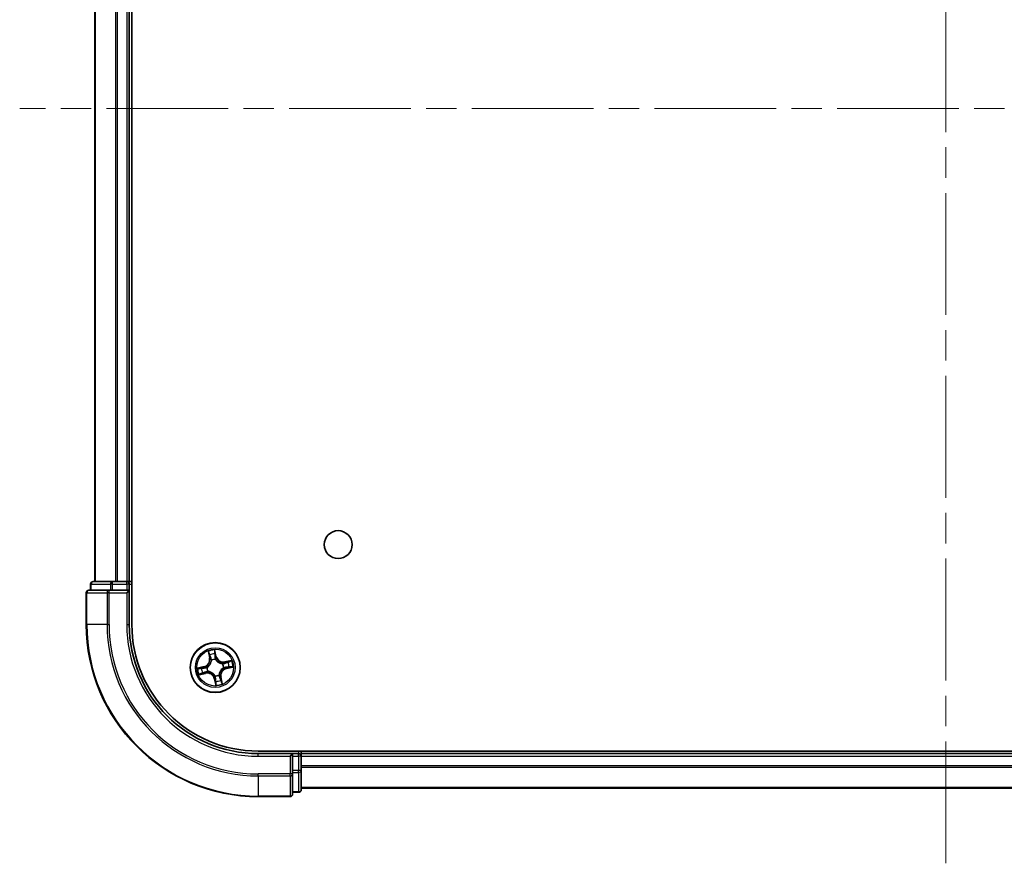
# Model space of a CAD drawing. Units: millimetres. Extents: x 36 to 6548, y 20 to 1004.
# Drawn here: x 1422 to 1537, y 122 to 220 of the extents above; entities that cross this region are included whole.
import ezdxf

# ---------------------------------------------------------------- set-up
doc = ezdxf.new("R2010")
doc.units = ezdxf.units.MM
doc.header["$LTSCALE"] = 2.5
doc.linetypes.add('CHAIN', pattern=[0.3543, 0.2362, -0.0295, 0.0591, -0.0295])
for name, color, linetype, lineweight in [('Centerline (ISO)', 131, 'Continuous', 18), ('Visible (ISO)', 7, 'Continuous', 35), ('Visible Narrow (ISO)', 7, 'Continuous', 25)]:
    doc.layers.add(name, color=color, linetype=linetype, lineweight=lineweight)

msp = doc.modelspace()

# ---------------------------------------------------------------- linework, layer by layer
at = {"layer": 'Centerline (ISO)', "linetype": 'CHAIN', "ltscale": 23.990969}
for p, q in [((1530.1462, 121.7625), (1530.1462, 297.2625)), ((1637.8962, 209.5125), (1422.3962, 209.5125))]:
    msp.add_line(p, q, dxfattribs=at)
at = {"layer": 'Visible (ISO)'}
for p, q in [((1435.4462, 149.5125), (1435.4462, 269.5125)), ((1431.1462, 264.5125), (1431.1462, 154.5125)), ((1435.1462, 154.5125), (1435.1462, 264.5125)), ((1432.7867, 153.5125), (1430.4462, 153.5125)), ((1430.6462, 154.2125), (1430.6462, 153.5125)), ((1433.1876, 154.5125), (1430.9462, 154.5125)), ((1433.1876, 153.5125), (1432.7867, 153.5125)), ((1433.5631, 154.5125), (1433.1876, 154.5125)), ((1433.1876, 153.5125), (1434.8462, 153.5125)), ((1433.7867, 154.5125), (1433.5631, 154.5125)), ((1434.8462, 154.5125), (1433.7867, 154.5125)), ((1435.1462, 154.5125), (1434.8462, 154.5125)), ((1434.8462, 153.2125), (1435.1462, 153.5125)), ((1435.1462, 153.5125), (1434.8462, 153.5125)), ((1435.4462, 154.5125), (1435.1462, 154.5125)), ((1435.1462, 153.5125), (1435.1462, 154.2125)), ((1435.1462, 149.5125), (1435.1462, 153.5125)), ((1430.1462, 153.2125), (1430.1462, 149.5125)), ((1610.1462, 134.8125), (1450.1462, 134.8125)), ((1454.1462, 134.5125), (1450.1462, 134.5125)), ((1454.1462, 134.5125), (1453.8462, 134.2125)), ((1454.8462, 134.5125), (1454.1462, 134.5125)), ((1454.1462, 134.2125), (1454.1462, 134.5125)), ((1454.1462, 134.2125), (1454.1462, 132.5539)), ((1455.1462, 134.5125), (1455.1462, 134.8125)), ((1455.1462, 134.2125), (1455.1462, 134.5125)), ((1605.1462, 134.5125), (1455.1462, 134.5125)), ((1455.1462, 132.5539), (1455.1462, 134.2125)), ((1454.1462, 132.153), (1454.1462, 132.5539)), ((1454.1462, 129.8125), (1454.1462, 132.153)), ((1455.1462, 130.3125), (1455.1462, 132.5539)), ((1450.1462, 129.5125), (1453.8462, 129.5125)), ((1454.1462, 130.0125), (1454.8462, 130.0125)), ((1455.1462, 130.5125), (1605.1462, 130.5125))]:
    msp.add_line(p, q, dxfattribs=at)
for centre, radius in [((1459.4462, 158.8125), 1.621), ((1445.1462, 144.5125), 2.9)]:
    msp.add_circle(centre, radius, dxfattribs=at)
for centre, radius, start, end in [((1430.4462, 153.2125), 0.3, 90, 180), ((1430.9462, 154.2125), 0.3, 90, 180), ((1434.8462, 154.2125), 0.3, 0, 90), ((1450.1462, 149.5125), 20, 180, 270), ((1450.1462, 149.5125), 15, 180, 270), ((1450.1462, 149.5125), 14.7, 180, 270), ((1454.8462, 134.2125), 0.3, 0, 90), ((1453.8462, 129.8125), 0.3, 270, 0), ((1454.8462, 130.3125), 0.3, 270, 0)]:
    msp.add_arc(centre, radius, start, end, dxfattribs=at)
at = {"layer": 'Visible Narrow (ISO)'}
for p, q in [((1431.2158, 154.5125), (1431.2158, 264.5125)), ((1433.5563, 264.5125), (1433.5563, 154.5125)), ((1433.7867, 154.5125), (1433.7867, 264.5125)), ((1434.8462, 264.5125), (1434.8462, 154.5125)), ((1430.7158, 154.2125), (1430.6462, 154.2125)), ((1430.7158, 154.2125), (1432.9571, 154.2125)), ((1430.7158, 153.5125), (1430.7158, 154.2125)), ((1432.7867, 153.2125), (1432.7867, 153.5125)), ((1433.1876, 154.2125), (1432.9571, 154.2125)), ((1432.9571, 154.2125), (1432.9571, 153.5125)), ((1433.1876, 154.2125), (1433.1876, 154.5125)), ((1433.1876, 154.2125), (1434.8462, 154.2125)), ((1433.1876, 153.5125), (1433.1876, 154.2125)), ((1434.8462, 154.2125), (1434.8462, 154.5125)), ((1435.1462, 154.2125), (1434.8462, 154.2125)), ((1434.8462, 154.2125), (1434.8462, 153.5125)), ((1435.1462, 154.2125), (1435.4462, 154.2125)), ((1430.2158, 153.2125), (1430.1462, 153.2125)), ((1430.2158, 149.5125), (1430.2158, 153.2125)), ((1430.2158, 153.2125), (1432.5563, 153.2125)), ((1432.5563, 153.2125), (1432.5563, 149.5125)), ((1432.7867, 153.2125), (1432.5563, 153.2125)), ((1432.7867, 149.5125), (1432.7867, 153.2125)), ((1432.7867, 153.2125), (1434.8462, 153.2125)), ((1434.8462, 153.2125), (1434.8462, 149.5125)), ((1430.2158, 149.5125), (1430.1462, 149.5125)), ((1432.5563, 149.5125), (1430.2158, 149.5125)), ((1432.5563, 149.5125), (1432.7867, 149.5125)), ((1434.8462, 149.5125), (1435.1462, 149.5125)), ((1444.3165, 146.3981), (1444.4763, 145.635)), ((1444.525, 145.6452), (1444.4246, 146.125)), ((1444.525, 145.6452), (1444.4763, 145.635)), ((1444.525, 145.6452), (1444.5961, 145.6601)), ((1445.2642, 145.8144), (1445.0779, 146.5715)), ((1445.0987, 146.2784), (1445.2159, 145.8025)), ((1445.2159, 145.8025), (1445.1453, 145.7851)), ((1445.1786, 145.4808), (1445.1779, 145.4595)), ((1445.2159, 145.8025), (1445.2642, 145.8144)), ((1443.8444, 144.6305), (1443.0873, 144.4442)), ((1443.3803, 144.4651), (1443.8563, 144.5822)), ((1443.8563, 144.5822), (1443.8444, 144.6305)), ((1443.8563, 144.5822), (1443.8736, 144.5116)), ((1444.178, 144.5449), (1444.1993, 144.5442)), ((1444.7077, 145.3525), (1444.6979, 145.3713)), ((1445.9861, 144.951), (1446.005, 144.9609)), ((1446.1145, 144.4801), (1446.0932, 144.4808)), ((1447.0318, 145.3422), (1446.2687, 145.1825)), ((1446.2789, 145.1337), (1446.2687, 145.1825)), ((1446.2789, 145.1337), (1446.7587, 145.2342)), ((1446.2789, 145.1337), (1446.2938, 145.0626)), ((1446.4362, 144.4429), (1446.4188, 144.5134)), ((1446.9121, 144.56), (1446.4362, 144.4429)), ((1446.4362, 144.4429), (1446.4481, 144.3945)), ((1446.4481, 144.3945), (1447.2052, 144.5808)), ((1443.2606, 143.6828), (1444.0237, 143.8426)), ((1444.0135, 143.8914), (1443.5338, 143.7909)), ((1444.0135, 143.8914), (1443.9986, 143.9625)), ((1444.0135, 143.8914), (1444.0237, 143.8426)), ((1444.3063, 144.0741), (1444.2874, 144.0642)), ((1445.0766, 143.2226), (1445.0282, 143.2107)), ((1445.0282, 143.2107), (1445.2145, 142.4536)), ((1445.0766, 143.2226), (1445.1471, 143.2399)), ((1445.1937, 142.7466), (1445.0766, 143.2226)), ((1445.1138, 143.5443), (1445.1145, 143.5656)), ((1445.5847, 143.6726), (1445.5946, 143.6537)), ((1445.7674, 143.3798), (1445.6963, 143.365)), ((1445.7674, 143.3798), (1445.8162, 143.39)), ((1445.7674, 143.3798), (1445.8678, 142.9001)), ((1445.9759, 142.6269), (1445.8162, 143.39)), ((1450.1462, 134.2125), (1450.1462, 134.5125)), ((1450.1462, 134.2125), (1453.8462, 134.2125)), ((1453.8462, 134.2125), (1453.8462, 132.153)), ((1454.1462, 134.2125), (1454.8462, 134.2125)), ((1454.8462, 134.8125), (1454.8462, 134.5125)), ((1454.8462, 134.2125), (1454.8462, 134.5125)), ((1454.8462, 134.2125), (1454.8462, 132.5539)), ((1455.1462, 134.2125), (1454.8462, 134.2125)), ((1455.1462, 134.2125), (1605.1462, 134.2125)), ((1605.1462, 133.1062), (1455.1462, 133.1062)), ((1455.1462, 132.9526), (1605.1462, 132.9526)), ((1453.8462, 132.153), (1450.1462, 132.153)), ((1450.1462, 131.9226), (1450.1462, 132.153)), ((1450.1462, 131.9226), (1453.8462, 131.9226)), ((1450.1462, 131.9226), (1450.1462, 129.5821)), ((1454.1462, 132.153), (1453.8462, 132.153)), ((1453.8462, 131.9226), (1453.8462, 132.153)), ((1453.8462, 131.9226), (1453.8462, 129.5821)), ((1454.8462, 132.5539), (1454.1462, 132.5539)), ((1454.1462, 132.3234), (1454.8462, 132.3234)), ((1455.1462, 132.5539), (1454.8462, 132.5539)), ((1454.8462, 132.3234), (1454.8462, 132.5539)), ((1454.8462, 132.3234), (1454.8462, 130.0821)), ((1453.8462, 129.5821), (1450.1462, 129.5821)), ((1450.1462, 129.5821), (1450.1462, 129.5125)), ((1453.8462, 129.5125), (1453.8462, 129.5821)), ((1454.8462, 130.0821), (1454.1462, 130.0821)), ((1454.8462, 130.0125), (1454.8462, 130.0821)), ((1605.1462, 130.5589), (1455.1462, 130.5589))]:
    msp.add_line(p, q, dxfattribs=at)
for radius in [2.8677, 2.3092, 2.1415]:
    msp.add_circle((1445.1462, 144.5125), radius, dxfattribs=at)
for centre, radius, start, end in [((1450.1462, 149.5125), 19.9305, 180, 270), ((1450.1462, 149.5125), 17.59, 180, 270), ((1450.1462, 149.5125), 17.3595, 180, 270), ((1450.1462, 149.5125), 15.3, 180, 270), ((1443.6402, 145.46), 0.8542, 283.82517, 11.82517), ((1443.6402, 145.46), 0.904, 283.82517, 11.82517), ((1445.1462, 144.5125), 2.0601, 91.899751, 113.750588), ((1445.1462, 144.5125), 1.6122, 92.517649, 113.13269), ((1445.1462, 144.5125), 0.9688, 88.083214, 117.567126), ((1446.0937, 146.0185), 0.904, 193.82517, 281.82517), ((1446.0937, 146.0185), 0.8542, 193.82517, 281.82517), ((1445.1462, 144.5125), 2.0601, 181.899751, 203.750588), ((1445.1462, 144.5125), 1.6122, 182.517649, 203.13269), ((1445.1462, 144.5125), 0.9688, 178.083214, 207.567126), ((1445.1462, 144.5125), 0.9475, 178.083214, 207.567126), ((1445.1462, 144.5125), 0.9475, 88.083214, 117.567126), ((1446.6522, 143.5651), 0.904, 103.82517, 191.82517), ((1446.6522, 143.5651), 0.8542, 103.82517, 191.82517), ((1445.1462, 144.5125), 0.9475, 358.083214, 27.567126), ((1445.1462, 144.5125), 0.9688, 358.083214, 27.567126), ((1445.1462, 144.5125), 1.6122, 2.517649, 23.13269), ((1445.1462, 144.5125), 2.0601, 1.899751, 23.750588), ((1444.1988, 143.0065), 0.904, 13.82517, 101.82517), ((1444.1988, 143.0065), 0.8542, 13.82517, 101.82517), ((1445.1462, 144.5125), 0.9688, 268.083214, 297.567126), ((1445.1462, 144.5125), 0.9475, 268.083214, 297.567126), ((1445.1462, 144.5125), 2.0601, 271.899751, 293.750588), ((1445.1462, 144.5125), 1.6122, 272.517649, 293.13269)]:
    msp.add_arc(centre, radius, start, end, dxfattribs=at)
for centre, major_axis, ratio, start_param, end_param in [((1430.4462, 153.2125), (0, 0.3), 0.76822128, 0, 1.57079633), ((1430.9462, 154.2125), (0, 0.3), 0.76822128, 0, 1.57079633), ((1432.7867, 153.2125), (0, 0.3), 0.76822128, 0, 1.57079633), ((1433.1876, 154.2125), (0, 0.3), 0.76822128, 0, 1.57079633), ((1444.4734, 146.1352), (-0.0483, -0.013), 0.54850665, 4.7835784, 6.17876057), ((1444.5305, 145.9539), (-0.0464, -0.0187), 0.89574018, 4.73044269, 6.08586581), ((1444.6449, 145.6703), (-0.0464, -0.0187), 0.89572054, 4.73483766, 6.08588361), ((1445.0504, 146.2665), (0.0492, 0.0091), 0.54850665, 0.10442473, 1.4996069), ((1445.0774, 146.0784), (0.0499, 0.0032), 0.89574018, 0.19731949, 1.55274262), ((1445.097, 145.7732), (0.0499, 0.0032), 0.89572054, 0.1973017, 1.54834765), ((1445.1771, 145.436), (0.0432, 0.0251), 0.41070123, 0.09573579, 1.31868747), ((1445.1771, 145.436), (0.0459, 0.0197), 0.87684641, 0.18229136, 1.17990219), ((1443.3922, 144.4167), (-0.0091, 0.0492), 0.54850665, 0.10442473, 1.4996069), ((1443.5804, 144.4437), (-0.0032, 0.0499), 0.89574018, 0.19731949, 1.55274262), ((1443.8855, 144.4633), (-0.0032, 0.0499), 0.89572054, 0.1973017, 1.54834765), ((1444.2227, 144.5434), (-0.0197, 0.0459), 0.87684641, 0.18229136, 1.17990219), ((1444.2227, 144.5434), (-0.0251, 0.0432), 0.41070123, 0.09573579, 1.31868747), ((1444.7186, 145.3316), (-0.05, -0.0021), 0.87684642, 5.10328313, 6.10089396), ((1444.7186, 145.3316), (-0.0498, 0.0039), 0.41070123, 4.96449783, 6.18744952), ((1445.9653, 144.9402), (-0.0021, 0.05), 0.87684642, 5.10328313, 6.10089396), ((1445.9653, 144.9402), (0.0039, 0.0498), 0.41070123, 4.96449783, 6.18744952), ((1446.0697, 144.4816), (0.0251, -0.0432), 0.41070123, 0.09573579, 1.31868747), ((1446.0697, 144.4816), (0.0197, -0.0459), 0.87684641, 0.18229136, 1.17990219), ((1446.304, 145.0139), (-0.0187, 0.0464), 0.89572054, 4.73483766, 6.08588361), ((1446.4069, 144.5618), (0.0032, -0.0499), 0.89572054, 0.1973017, 1.54834765), ((1446.5876, 145.1283), (-0.0187, 0.0464), 0.89574018, 4.73044269, 6.08586581), ((1446.7121, 144.5814), (0.0032, -0.0499), 0.89574018, 0.19731949, 1.55274262), ((1446.7689, 145.1854), (-0.013, 0.0483), 0.54850665, 4.7835784, 6.17876057), ((1446.9002, 144.6084), (0.0091, -0.0492), 0.54850665, 0.10442473, 1.4996069), ((1443.5236, 143.8397), (0.013, -0.0483), 0.54850665, 4.7835784, 6.17876057), ((1443.7049, 143.8968), (0.0187, -0.0464), 0.89574018, 4.73044269, 6.08586581), ((1443.9884, 144.0112), (0.0187, -0.0464), 0.89572054, 4.73483766, 6.08588361), ((1444.3271, 144.0849), (0.0021, -0.05), 0.87684642, 5.10328313, 6.10089396), ((1444.3271, 144.0849), (-0.0039, -0.0498), 0.41070123, 4.96449783, 6.18744952), ((1445.1153, 143.589), (-0.0432, -0.0251), 0.41070123, 0.09573579, 1.31868747), ((1445.1153, 143.589), (-0.0459, -0.0197), 0.87684641, 0.18229136, 1.17990219), ((1445.1955, 143.2518), (-0.0499, -0.0032), 0.89572054, 0.1973017, 1.54834765), ((1445.5738, 143.6934), (0.0498, -0.0039), 0.41070123, 4.96449783, 6.18744952), ((1445.5738, 143.6934), (0.05, 0.0021), 0.87684642, 5.10328313, 6.10089396), ((1445.6476, 143.3547), (0.0464, 0.0187), 0.89572054, 4.73483766, 6.08588361), ((1445.2151, 142.9467), (-0.0499, -0.0032), 0.89574018, 0.19731949, 1.55274262), ((1445.2421, 142.7585), (-0.0492, -0.0091), 0.54850665, 0.10442473, 1.4996069), ((1445.762, 143.0712), (0.0464, 0.0187), 0.89574018, 4.73044269, 6.08586581), ((1445.8191, 142.8899), (0.0483, 0.013), 0.54850665, 4.7835784, 6.17876057), ((1453.8462, 132.153), (0.3, 0), 0.76822128, 4.71238898, 6.28318531), ((1454.8462, 132.5539), (0.3, 0), 0.76822128, 4.71238898, 6.28318531), ((1453.8462, 129.8125), (0.3, 0), 0.76822128, 4.71238898, 6.28318531), ((1454.8462, 130.3125), (0.3, 0), 0.76822128, 4.71238898, 6.28318531)]:
    msp.add_ellipse(centre, major_axis=major_axis, ratio=ratio, start_param=start_param, end_param=end_param, dxfattribs=at)
for points, knots in [([(1444.4628, 146.1607), (1444.4591, 146.1753), (1444.4536, 146.1899), (1444.4362, 146.2279), (1444.4226, 146.2511), (1444.3941, 146.2945), (1444.3796, 146.3149), (1444.3488, 146.3562), (1444.3326, 146.3773), (1444.3165, 146.3981)], [0, 0, 0, 0, 0.0059340385, 0.0059340385, 0.0154285, 0.0154285, 0.0237449879, 0.0237449879, 0.0323943032, 0.0323943032, 0.0323943032, 0.0323943032]), ([(1444.3165, 146.3981), (1444.3278, 146.3737), (1444.3391, 146.3491), (1444.3607, 146.3008), (1444.371, 146.2771), (1444.3917, 146.2269), (1444.4019, 146.2003), (1444.416, 146.1574), (1444.4208, 146.141), (1444.4246, 146.125)], [-0.0323943032, -0.0323943032, -0.0323943032, -0.0323943032, -0.0237449879, -0.0237449879, -0.0154285, -0.0154285, -0.0059340385, -0.0059340385, 0, 0, 0, 0]), ([(1444.4246, 146.125), (1444.4351, 146.086), (1444.4454, 146.0505), (1444.4647, 145.9893), (1444.4737, 145.9636), (1444.4817, 145.9437)], [0, 0, 0, 0, 0.014491423, 0.014491423, 0.0289828459, 0.0289828459, 0.0289828459, 0.0289828459]), ([(1444.5129, 145.9951), (1444.5056, 146.0132), (1444.4976, 146.0367), (1444.4807, 146.0926), (1444.4719, 146.125), (1444.4628, 146.1607)], [-0.0289828459, -0.0289828459, -0.0289828459, -0.0289828459, -0.014491423, -0.014491423, 0, 0, 0, 0]), ([(1444.4817, 145.9437), (1444.5008, 145.8964), (1444.5199, 145.8492), (1444.558, 145.7547), (1444.5771, 145.7074), (1444.5961, 145.6601)], [0, 0, 0, 0, 0.0343899271, 0.0343899271, 0.0687798542, 0.0687798542, 0.0687798542, 0.0687798542]), ([(1444.6271, 145.7114), (1444.6081, 145.7587), (1444.589, 145.806), (1444.551, 145.9005), (1444.5319, 145.9478), (1444.5129, 145.9951)], [-0.0687798542, -0.0687798542, -0.0687798542, -0.0687798542, -0.0343899271, -0.0343899271, 0, 0, 0, 0]), ([(1444.5961, 145.6601), (1444.6227, 145.596), (1444.6426, 145.5291), (1444.6623, 145.4196), (1444.6671, 145.3793), (1444.6691, 145.3375)], [0, 0, 0, 0, 0.0491206273, 0.0491206273, 0.0764653604, 0.0764653604, 0.0764653604, 0.0764653604]), ([(1444.6979, 145.3713), (1444.6968, 145.4155), (1444.6928, 145.458), (1444.6743, 145.5734), (1444.6543, 145.6439), (1444.6271, 145.7114)], [-0.0764653604, -0.0764653604, -0.0764653604, -0.0764653604, -0.0491206273, -0.0491206273, 0, 0, 0, 0]), ([(1445.0779, 146.5715), (1445.0713, 146.5401), (1445.0645, 146.5083), (1445.0514, 146.4371), (1445.0456, 146.3981), (1445.0436, 146.3375), (1445.0447, 146.315), (1445.0489, 146.2941)], [-0.0003383294, -0.0003383294, -0.0003383294, -0.0003383294, 0.0102009359, 0.0102009359, 0.0236501899, 0.0236501899, 0.0320559737, 0.0320559737, 0.0320559737, 0.0320559737]), ([(1445.0489, 146.2941), (1445.0561, 146.2582), (1445.0621, 146.2254), (1445.0711, 146.1676), (1445.0741, 146.1428), (1445.0754, 146.1232)], [-0.0289828459, -0.0289828459, -0.0289828459, -0.0289828459, -0.0145850634, -0.0145850634, 0, 0, 0, 0]), ([(1445.0754, 146.1232), (1445.0787, 146.0723), (1445.082, 146.0214), (1445.0886, 145.9197), (1445.0919, 145.8689), (1445.0952, 145.818)], [-0.0687798542, -0.0687798542, -0.0687798542, -0.0687798542, -0.0343899271, -0.0343899271, 0, 0, 0, 0]), ([(1445.0987, 146.2784), (1445.0938, 146.3013), (1445.0903, 146.3255), (1445.0834, 146.39), (1445.0814, 146.431), (1445.079, 146.5056), (1445.0785, 146.5387), (1445.0779, 146.5715)], [-0.0320559737, -0.0320559737, -0.0320559737, -0.0320559737, -0.0236501899, -0.0236501899, -0.0102009359, -0.0102009359, 0.0003383294, 0.0003383294, 0.0003383294, 0.0003383294]), ([(1445.0952, 145.818), (1445.0999, 145.7454), (1445.1124, 145.6732), (1445.1457, 145.5611), (1445.1604, 145.5211), (1445.1786, 145.4808)], [-0.0982412545, -0.0982412545, -0.0982412545, -0.0982412545, -0.0491206273, -0.0491206273, -0.0217758941, -0.0217758941, -0.0217758941, -0.0217758941]), ([(1445.1257, 146.0903), (1445.1244, 146.1119), (1445.1213, 146.1392), (1445.1121, 146.2028), (1445.1061, 146.239), (1445.0987, 146.2784)], [0, 0, 0, 0, 0.0145850634, 0.0145850634, 0.0289828459, 0.0289828459, 0.0289828459, 0.0289828459]), ([(1445.1453, 145.7851), (1445.1421, 145.836), (1445.1388, 145.8869), (1445.1323, 145.9886), (1445.129, 146.0395), (1445.1257, 146.0903)], [0, 0, 0, 0, 0.0343899271, 0.0343899271, 0.0687798542, 0.0687798542, 0.0687798542, 0.0687798542]), ([(1445.2192, 145.4627), (1445.2029, 145.5013), (1445.1898, 145.5397), (1445.1602, 145.6469), (1445.1492, 145.7159), (1445.1453, 145.7851)], [0.0217758941, 0.0217758941, 0.0217758941, 0.0217758941, 0.0491206273, 0.0491206273, 0.0982412545, 0.0982412545, 0.0982412545, 0.0982412545]), ([(1443.3803, 144.4651), (1443.3575, 144.4601), (1443.3332, 144.4566), (1443.2687, 144.4497), (1443.2277, 144.4477), (1443.1532, 144.4453), (1443.1201, 144.4448), (1443.0873, 144.4442)], [-0.0320559737, -0.0320559737, -0.0320559737, -0.0320559737, -0.0236501899, -0.0236501899, -0.0102009359, -0.0102009359, 0.0003383294, 0.0003383294, 0.0003383294, 0.0003383294]), ([(1443.0873, 144.4442), (1443.1187, 144.4376), (1443.1504, 144.4308), (1443.2217, 144.4177), (1443.2606, 144.4119), (1443.3212, 144.4099), (1443.3438, 144.411), (1443.3647, 144.4152)], [-0.0003383294, -0.0003383294, -0.0003383294, -0.0003383294, 0.0102009359, 0.0102009359, 0.0236501899, 0.0236501899, 0.0320559737, 0.0320559737, 0.0320559737, 0.0320559737]), ([(1443.3647, 144.4152), (1443.4005, 144.4224), (1443.4334, 144.4284), (1443.4912, 144.4374), (1443.516, 144.4404), (1443.5356, 144.4417)], [-0.0289828459, -0.0289828459, -0.0289828459, -0.0289828459, -0.0145850634, -0.0145850634, 0, 0, 0, 0]), ([(1443.5684, 144.4921), (1443.5469, 144.4907), (1443.5196, 144.4876), (1443.456, 144.4785), (1443.4198, 144.4724), (1443.3803, 144.4651)], [0, 0, 0, 0, 0.0145850634, 0.0145850634, 0.0289828459, 0.0289828459, 0.0289828459, 0.0289828459]), ([(1443.5356, 144.4417), (1443.5865, 144.445), (1443.6373, 144.4483), (1443.739, 144.4549), (1443.7899, 144.4582), (1443.8408, 144.4615)], [-0.0687798542, -0.0687798542, -0.0687798542, -0.0687798542, -0.0343899271, -0.0343899271, 0, 0, 0, 0]), ([(1443.8736, 144.5116), (1443.8228, 144.5084), (1443.7719, 144.5051), (1443.6702, 144.4986), (1443.6193, 144.4953), (1443.5684, 144.4921)], [0, 0, 0, 0, 0.0343899271, 0.0343899271, 0.0687798542, 0.0687798542, 0.0687798542, 0.0687798542]), ([(1443.8408, 144.4615), (1443.9134, 144.4663), (1443.9856, 144.4787), (1444.0977, 144.5121), (1444.1377, 144.5267), (1444.178, 144.5449)], [-0.0982412545, -0.0982412545, -0.0982412545, -0.0982412545, -0.0491206273, -0.0491206273, -0.0217758941, -0.0217758941, -0.0217758941, -0.0217758941]), ([(1444.196, 144.5855), (1444.1574, 144.5692), (1444.1191, 144.5561), (1444.0118, 144.5265), (1443.9429, 144.5155), (1443.8736, 144.5116)], [0.0217758941, 0.0217758941, 0.0217758941, 0.0217758941, 0.0491206273, 0.0491206273, 0.0982412545, 0.0982412545, 0.0982412545, 0.0982412545]), ([(1444.6691, 145.3375), (1444.6679, 145.3217), (1444.6663, 145.3059), (1444.6542, 145.2096), (1444.6339, 145.1281), (1444.5812, 144.9982), (1444.5562, 144.9489), (1444.5268, 144.9022), (1444.4974, 144.8555), (1444.4639, 144.8116), (1444.3696, 144.7079), (1444.3049, 144.6543), (1444.2233, 144.6017), (1444.2097, 144.5934), (1444.196, 144.5855)], [0.073818549, 0.073818549, 0.073818549, 0.073818549, 0.079279611, 0.079279611, 0.107010485, 0.107010485, 0.124342281, 0.124342281, 0.124342281, 0.141674077, 0.141674077, 0.16940495, 0.16940495, 0.174866013, 0.174866013, 0.174866013, 0.174866013]), ([(1444.1993, 144.5442), (1444.2136, 144.5528), (1444.2278, 144.5618), (1444.3133, 144.6187), (1444.3812, 144.6769), (1444.4813, 144.7898), (1444.5173, 144.8376), (1444.5491, 144.8882), (1444.5809, 144.9388), (1444.6085, 144.9919), (1444.6669, 145.131), (1444.69, 145.2174), (1444.7043, 145.3191), (1444.7062, 145.3358), (1444.7077, 145.3525)], [-0.174866013, -0.174866013, -0.174866013, -0.174866013, -0.16940495, -0.16940495, -0.141674077, -0.141674077, -0.124342281, -0.124342281, -0.124342281, -0.107010485, -0.107010485, -0.079279611, -0.079279611, -0.073818549, -0.073818549, -0.073818549, -0.073818549]), ([(1445.1779, 145.4595), (1445.1865, 145.4451), (1445.1954, 145.4309), (1445.2524, 145.3454), (1445.3106, 145.2775), (1445.4235, 145.1774), (1445.4713, 145.1415), (1445.5219, 145.1097), (1445.5725, 145.0778), (1445.6256, 145.0503), (1445.7647, 144.9918), (1445.8511, 144.9688), (1445.9528, 144.9545), (1445.9695, 144.9525), (1445.9861, 144.951)], [-0.174866013, -0.174866013, -0.174866013, -0.174866013, -0.16940495, -0.16940495, -0.141674077, -0.141674077, -0.124342281, -0.124342281, -0.124342281, -0.107010485, -0.107010485, -0.079279611, -0.079279611, -0.073818549, -0.073818549, -0.073818549, -0.073818549]), ([(1445.9712, 144.9896), (1445.9554, 144.9908), (1445.9396, 144.9924), (1445.8433, 145.0046), (1445.7618, 145.0249), (1445.6319, 145.0775), (1445.5826, 145.1026), (1445.5359, 145.132), (1445.4892, 145.1613), (1445.4453, 145.1949), (1445.3416, 145.2892), (1445.288, 145.3539), (1445.2354, 145.4355), (1445.2271, 145.449), (1445.2192, 145.4627)], [0.073818549, 0.073818549, 0.073818549, 0.073818549, 0.079279611, 0.079279611, 0.107010485, 0.107010485, 0.124342281, 0.124342281, 0.124342281, 0.141674077, 0.141674077, 0.16940495, 0.16940495, 0.174866013, 0.174866013, 0.174866013, 0.174866013]), ([(1446.0932, 144.4808), (1446.0788, 144.4723), (1446.0646, 144.4633), (1445.9791, 144.4064), (1445.9112, 144.3482), (1445.8111, 144.2353), (1445.7752, 144.1875), (1445.7434, 144.1369), (1445.7115, 144.0863), (1445.684, 144.0332), (1445.6255, 143.8941), (1445.6024, 143.8077), (1445.5881, 143.706), (1445.5862, 143.6893), (1445.5847, 143.6726)], [-0.174866013, -0.174866013, -0.174866013, -0.174866013, -0.16940495, -0.16940495, -0.141674077, -0.141674077, -0.124342281, -0.124342281, -0.124342281, -0.107010485, -0.107010485, -0.079279611, -0.079279611, -0.073818549, -0.073818549, -0.073818549, -0.073818549]), ([(1445.6233, 143.6875), (1445.6245, 143.7033), (1445.6261, 143.7192), (1445.6383, 143.8155), (1445.6586, 143.897), (1445.7112, 144.0269), (1445.7363, 144.0762), (1445.7656, 144.1228), (1445.795, 144.1695), (1445.8286, 144.2134), (1445.9229, 144.3172), (1445.9876, 144.3707), (1446.0692, 144.4234), (1446.0827, 144.4317), (1446.0964, 144.4396)], [0.073818549, 0.073818549, 0.073818549, 0.073818549, 0.079279611, 0.079279611, 0.107010485, 0.107010485, 0.124342281, 0.124342281, 0.124342281, 0.141674077, 0.141674077, 0.16940495, 0.16940495, 0.174866013, 0.174866013, 0.174866013, 0.174866013]), ([(1446.2938, 145.0626), (1446.2297, 145.0361), (1446.1628, 145.0162), (1446.0533, 144.9965), (1446.013, 144.9917), (1445.9712, 144.9896)], [0, 0, 0, 0, 0.0491206273, 0.0491206273, 0.0764653604, 0.0764653604, 0.0764653604, 0.0764653604]), ([(1446.005, 144.9609), (1446.0492, 144.9619), (1446.0917, 144.966), (1446.2071, 144.9845), (1446.2776, 145.0045), (1446.3451, 145.0317)], [-0.0764653604, -0.0764653604, -0.0764653604, -0.0764653604, -0.0491206273, -0.0491206273, 0, 0, 0, 0]), ([(1446.0964, 144.4396), (1446.135, 144.4558), (1446.1734, 144.4689), (1446.2806, 144.4986), (1446.3496, 144.5096), (1446.4188, 144.5134)], [0.0217758941, 0.0217758941, 0.0217758941, 0.0217758941, 0.0491206273, 0.0491206273, 0.0982412545, 0.0982412545, 0.0982412545, 0.0982412545]), ([(1446.4517, 144.5635), (1446.379, 144.5588), (1446.3069, 144.5463), (1446.1948, 144.513), (1446.1548, 144.4983), (1446.1145, 144.4801)], [-0.0982412545, -0.0982412545, -0.0982412545, -0.0982412545, -0.0491206273, -0.0491206273, -0.0217758941, -0.0217758941, -0.0217758941, -0.0217758941]), ([(1446.5774, 145.1771), (1446.5301, 145.158), (1446.4829, 145.1389), (1446.3883, 145.1008), (1446.3411, 145.0817), (1446.2938, 145.0626)], [0, 0, 0, 0, 0.0343899271, 0.0343899271, 0.0687798542, 0.0687798542, 0.0687798542, 0.0687798542]), ([(1446.3451, 145.0317), (1446.3924, 145.0507), (1446.4397, 145.0697), (1446.5342, 145.1078), (1446.5815, 145.1269), (1446.6288, 145.1459)], [-0.0687798542, -0.0687798542, -0.0687798542, -0.0687798542, -0.0343899271, -0.0343899271, 0, 0, 0, 0]), ([(1446.4188, 144.5134), (1446.4697, 144.5167), (1446.5206, 144.52), (1446.6223, 144.5265), (1446.6731, 144.5298), (1446.724, 144.533)], [0, 0, 0, 0, 0.0343899271, 0.0343899271, 0.0687798542, 0.0687798542, 0.0687798542, 0.0687798542]), ([(1446.7568, 144.5834), (1446.706, 144.5801), (1446.6551, 144.5768), (1446.5534, 144.5702), (1446.5026, 144.5669), (1446.4517, 144.5635)], [-0.0687798542, -0.0687798542, -0.0687798542, -0.0687798542, -0.0343899271, -0.0343899271, 0, 0, 0, 0]), ([(1446.7587, 145.2342), (1446.7197, 145.2236), (1446.6842, 145.2134), (1446.623, 145.1941), (1446.5973, 145.1851), (1446.5774, 145.1771)], [0, 0, 0, 0, 0.014491423, 0.014491423, 0.0289828459, 0.0289828459, 0.0289828459, 0.0289828459]), ([(1446.6288, 145.1459), (1446.6469, 145.1532), (1446.6704, 145.1611), (1446.7263, 145.178), (1446.7587, 145.1869), (1446.7943, 145.196)], [-0.0289828459, -0.0289828459, -0.0289828459, -0.0289828459, -0.014491423, -0.014491423, 0, 0, 0, 0]), ([(1446.724, 144.533), (1446.7456, 144.5344), (1446.7729, 144.5375), (1446.8365, 144.5466), (1446.8727, 144.5527), (1446.9121, 144.56)], [0, 0, 0, 0, 0.0145850634, 0.0145850634, 0.0289828459, 0.0289828459, 0.0289828459, 0.0289828459]), ([(1446.9278, 144.6099), (1446.8919, 144.6027), (1446.8591, 144.5967), (1446.8013, 144.5877), (1446.7765, 144.5847), (1446.7568, 144.5834)], [-0.0289828459, -0.0289828459, -0.0289828459, -0.0289828459, -0.0145850634, -0.0145850634, 0, 0, 0, 0]), ([(1447.0318, 145.3422), (1447.0074, 145.331), (1446.9828, 145.3197), (1446.9344, 145.298), (1446.9108, 145.2877), (1446.8606, 145.2671), (1446.834, 145.2569), (1446.7911, 145.2428), (1446.7747, 145.238), (1446.7587, 145.2342)], [-0.0323943032, -0.0323943032, -0.0323943032, -0.0323943032, -0.0237449879, -0.0237449879, -0.0154285, -0.0154285, -0.0059340385, -0.0059340385, 0, 0, 0, 0]), ([(1446.7943, 145.196), (1446.8089, 145.1997), (1446.8236, 145.2052), (1446.8616, 145.2226), (1446.8848, 145.2362), (1446.9282, 145.2647), (1446.9486, 145.2792), (1446.9899, 145.3099), (1447.011, 145.3262), (1447.0318, 145.3422)], [0, 0, 0, 0, 0.0059340385, 0.0059340385, 0.0154285, 0.0154285, 0.0237449879, 0.0237449879, 0.0323943032, 0.0323943032, 0.0323943032, 0.0323943032]), ([(1446.9121, 144.56), (1446.935, 144.565), (1446.9592, 144.5685), (1447.0237, 144.5753), (1447.0647, 144.5774), (1447.1393, 144.5797), (1447.1724, 144.5803), (1447.2052, 144.5808)], [-0.0320559737, -0.0320559737, -0.0320559737, -0.0320559737, -0.0236501899, -0.0236501899, -0.0102009359, -0.0102009359, 0.0003383294, 0.0003383294, 0.0003383294, 0.0003383294]), ([(1447.2052, 144.5808), (1447.1738, 144.5875), (1447.142, 144.5942), (1447.0708, 144.6074), (1447.0318, 144.6132), (1446.9712, 144.6152), (1446.9487, 144.6141), (1446.9278, 144.6099)], [-0.0003383294, -0.0003383294, -0.0003383294, -0.0003383294, 0.0102009359, 0.0102009359, 0.0236501899, 0.0236501899, 0.0320559737, 0.0320559737, 0.0320559737, 0.0320559737]), ([(1443.4981, 143.8291), (1443.4835, 143.8254), (1443.4689, 143.8199), (1443.4308, 143.8025), (1443.4077, 143.7889), (1443.3642, 143.7604), (1443.3439, 143.7459), (1443.3025, 143.7151), (1443.2815, 143.6989), (1443.2606, 143.6828)], [0, 0, 0, 0, 0.0059340385, 0.0059340385, 0.0154285, 0.0154285, 0.0237449879, 0.0237449879, 0.0323943032, 0.0323943032, 0.0323943032, 0.0323943032]), ([(1443.2606, 143.6828), (1443.2851, 143.6941), (1443.3097, 143.7054), (1443.358, 143.727), (1443.3817, 143.7374), (1443.4319, 143.758), (1443.4585, 143.7682), (1443.5014, 143.7823), (1443.5177, 143.7871), (1443.5338, 143.7909)], [-0.0323943032, -0.0323943032, -0.0323943032, -0.0323943032, -0.0237449879, -0.0237449879, -0.0154285, -0.0154285, -0.0059340385, -0.0059340385, 0, 0, 0, 0]), ([(1443.6637, 143.8792), (1443.6455, 143.8719), (1443.6221, 143.8639), (1443.5662, 143.8471), (1443.5338, 143.8382), (1443.4981, 143.8291)], [-0.0289828459, -0.0289828459, -0.0289828459, -0.0289828459, -0.014491423, -0.014491423, 0, 0, 0, 0]), ([(1443.5338, 143.7909), (1443.5728, 143.8014), (1443.6082, 143.8117), (1443.6694, 143.831), (1443.6952, 143.84), (1443.7151, 143.848)], [0, 0, 0, 0, 0.014491423, 0.014491423, 0.0289828459, 0.0289828459, 0.0289828459, 0.0289828459]), ([(1443.9473, 143.9934), (1443.9, 143.9744), (1443.8528, 143.9553), (1443.7582, 143.9173), (1443.7109, 143.8982), (1443.6637, 143.8792)], [-0.0687798542, -0.0687798542, -0.0687798542, -0.0687798542, -0.0343899271, -0.0343899271, 0, 0, 0, 0]), ([(1443.7151, 143.848), (1443.7623, 143.8671), (1443.8096, 143.8862), (1443.9041, 143.9243), (1443.9514, 143.9434), (1443.9986, 143.9625)], [0, 0, 0, 0, 0.0343899271, 0.0343899271, 0.0687798542, 0.0687798542, 0.0687798542, 0.0687798542]), ([(1444.2874, 144.0642), (1444.2432, 144.0632), (1444.2008, 144.0591), (1444.0853, 144.0406), (1444.0149, 144.0206), (1443.9473, 143.9934)], [-0.0764653604, -0.0764653604, -0.0764653604, -0.0764653604, -0.0491206273, -0.0491206273, 0, 0, 0, 0]), ([(1443.9986, 143.9625), (1444.0627, 143.989), (1444.1297, 144.0089), (1444.2392, 144.0286), (1444.2794, 144.0334), (1444.3212, 144.0355)], [0, 0, 0, 0, 0.0491206273, 0.0491206273, 0.0764653604, 0.0764653604, 0.0764653604, 0.0764653604]), ([(1445.1145, 143.5656), (1445.106, 143.5799), (1445.097, 143.5942), (1445.0401, 143.6797), (1444.9819, 143.7475), (1444.869, 143.8476), (1444.8211, 143.8836), (1444.7706, 143.9154), (1444.72, 143.9472), (1444.6669, 143.9748), (1444.5278, 144.0332), (1444.4414, 144.0563), (1444.3396, 144.0706), (1444.323, 144.0725), (1444.3063, 144.0741)], [-0.174866013, -0.174866013, -0.174866013, -0.174866013, -0.16940495, -0.16940495, -0.141674077, -0.141674077, -0.124342281, -0.124342281, -0.124342281, -0.107010485, -0.107010485, -0.079279611, -0.079279611, -0.073818549, -0.073818549, -0.073818549, -0.073818549]), ([(1444.3212, 144.0355), (1444.337, 144.0342), (1444.3528, 144.0326), (1444.4492, 144.0205), (1444.5307, 144.0002), (1444.6606, 143.9475), (1444.7099, 143.9225), (1444.7565, 143.8931), (1444.8032, 143.8638), (1444.8471, 143.8302), (1444.9508, 143.7359), (1445.0044, 143.6712), (1445.0571, 143.5896), (1445.0654, 143.576), (1445.0733, 143.5623)], [0.073818549, 0.073818549, 0.073818549, 0.073818549, 0.079279611, 0.079279611, 0.107010485, 0.107010485, 0.124342281, 0.124342281, 0.124342281, 0.141674077, 0.141674077, 0.16940495, 0.16940495, 0.174866013, 0.174866013, 0.174866013, 0.174866013]), ([(1445.0733, 143.5623), (1445.0895, 143.5237), (1445.1026, 143.4854), (1445.1323, 143.3782), (1445.1433, 143.3092), (1445.1471, 143.2399)], [0.0217758941, 0.0217758941, 0.0217758941, 0.0217758941, 0.0491206273, 0.0491206273, 0.0982412545, 0.0982412545, 0.0982412545, 0.0982412545]), ([(1445.1972, 143.2071), (1445.1925, 143.2797), (1445.18, 143.3519), (1445.1467, 143.464), (1445.132, 143.504), (1445.1138, 143.5443)], [-0.0982412545, -0.0982412545, -0.0982412545, -0.0982412545, -0.0491206273, -0.0491206273, -0.0217758941, -0.0217758941, -0.0217758941, -0.0217758941]), ([(1445.1471, 143.2399), (1445.1504, 143.1891), (1445.1537, 143.1382), (1445.1602, 143.0365), (1445.1634, 142.9856), (1445.1667, 142.9348)], [0, 0, 0, 0, 0.0343899271, 0.0343899271, 0.0687798542, 0.0687798542, 0.0687798542, 0.0687798542]), ([(1445.217, 142.9019), (1445.2138, 142.9528), (1445.2105, 143.0036), (1445.2039, 143.1054), (1445.2005, 143.1562), (1445.1972, 143.2071)], [-0.0687798542, -0.0687798542, -0.0687798542, -0.0687798542, -0.0343899271, -0.0343899271, 0, 0, 0, 0]), ([(1445.5946, 143.6537), (1445.5956, 143.6095), (1445.5997, 143.5671), (1445.6182, 143.4516), (1445.6382, 143.3812), (1445.6653, 143.3136)], [-0.0764653604, -0.0764653604, -0.0764653604, -0.0764653604, -0.0491206273, -0.0491206273, 0, 0, 0, 0]), ([(1445.6963, 143.365), (1445.6698, 143.4291), (1445.6498, 143.496), (1445.6301, 143.6055), (1445.6254, 143.6457), (1445.6233, 143.6875)], [0, 0, 0, 0, 0.0491206273, 0.0491206273, 0.0764653604, 0.0764653604, 0.0764653604, 0.0764653604]), ([(1445.6653, 143.3136), (1445.6844, 143.2664), (1445.7034, 143.2191), (1445.7415, 143.1245), (1445.7605, 143.0773), (1445.7796, 143.03)], [-0.0687798542, -0.0687798542, -0.0687798542, -0.0687798542, -0.0343899271, -0.0343899271, 0, 0, 0, 0]), ([(1445.8107, 143.0814), (1445.7917, 143.1286), (1445.7726, 143.1759), (1445.7345, 143.2704), (1445.7154, 143.3177), (1445.6963, 143.365)], [0, 0, 0, 0, 0.0343899271, 0.0343899271, 0.0687798542, 0.0687798542, 0.0687798542, 0.0687798542]), ([(1445.1667, 142.9348), (1445.1681, 142.9132), (1445.1712, 142.8859), (1445.1803, 142.8223), (1445.1864, 142.7861), (1445.1937, 142.7466)], [0, 0, 0, 0, 0.0145850634, 0.0145850634, 0.0289828459, 0.0289828459, 0.0289828459, 0.0289828459]), ([(1445.1937, 142.7466), (1445.1986, 142.7238), (1445.2022, 142.6995), (1445.209, 142.635), (1445.2111, 142.594), (1445.2134, 142.5195), (1445.214, 142.4864), (1445.2145, 142.4536)], [-0.0320559737, -0.0320559737, -0.0320559737, -0.0320559737, -0.0236501899, -0.0236501899, -0.0102009359, -0.0102009359, 0.0003383294, 0.0003383294, 0.0003383294, 0.0003383294]), ([(1445.2145, 142.4536), (1445.2212, 142.485), (1445.2279, 142.5167), (1445.241, 142.588), (1445.2468, 142.627), (1445.2489, 142.6875), (1445.2478, 142.7101), (1445.2436, 142.731)], [-0.0003383294, -0.0003383294, -0.0003383294, -0.0003383294, 0.0102009359, 0.0102009359, 0.0236501899, 0.0236501899, 0.0320559737, 0.0320559737, 0.0320559737, 0.0320559737]), ([(1445.2436, 142.731), (1445.2364, 142.7668), (1445.2304, 142.7997), (1445.2214, 142.8575), (1445.2184, 142.8823), (1445.217, 142.9019)], [-0.0289828459, -0.0289828459, -0.0289828459, -0.0289828459, -0.0145850634, -0.0145850634, 0, 0, 0, 0]), ([(1445.7796, 143.03), (1445.7868, 143.0119), (1445.7948, 142.9884), (1445.8117, 142.9325), (1445.8206, 142.9001), (1445.8297, 142.8644)], [-0.0289828459, -0.0289828459, -0.0289828459, -0.0289828459, -0.014491423, -0.014491423, 0, 0, 0, 0]), ([(1445.8678, 142.9001), (1445.8573, 142.9391), (1445.847, 142.9745), (1445.8278, 143.0357), (1445.8188, 143.0615), (1445.8107, 143.0814)], [0, 0, 0, 0, 0.014491423, 0.014491423, 0.0289828459, 0.0289828459, 0.0289828459, 0.0289828459]), ([(1445.8297, 142.8644), (1445.8334, 142.8498), (1445.8389, 142.8352), (1445.8562, 142.7971), (1445.8699, 142.774), (1445.8983, 142.7305), (1445.9129, 142.7102), (1445.9436, 142.6688), (1445.9598, 142.6478), (1445.9759, 142.6269)], [0, 0, 0, 0, 0.0059340385, 0.0059340385, 0.0154285, 0.0154285, 0.0237449879, 0.0237449879, 0.0323943032, 0.0323943032, 0.0323943032, 0.0323943032]), ([(1445.9759, 142.6269), (1445.9647, 142.6514), (1445.9534, 142.676), (1445.9317, 142.7243), (1445.9214, 142.748), (1445.9008, 142.7982), (1445.8906, 142.8248), (1445.8765, 142.8677), (1445.8717, 142.884), (1445.8678, 142.9001)], [-0.0323943032, -0.0323943032, -0.0323943032, -0.0323943032, -0.0237449879, -0.0237449879, -0.0154285, -0.0154285, -0.0059340385, -0.0059340385, 0, 0, 0, 0])]:
    msp.add_open_spline(points, degree=3, knots=knots, dxfattribs=at)

doc.saveas('drawing.dxf')
